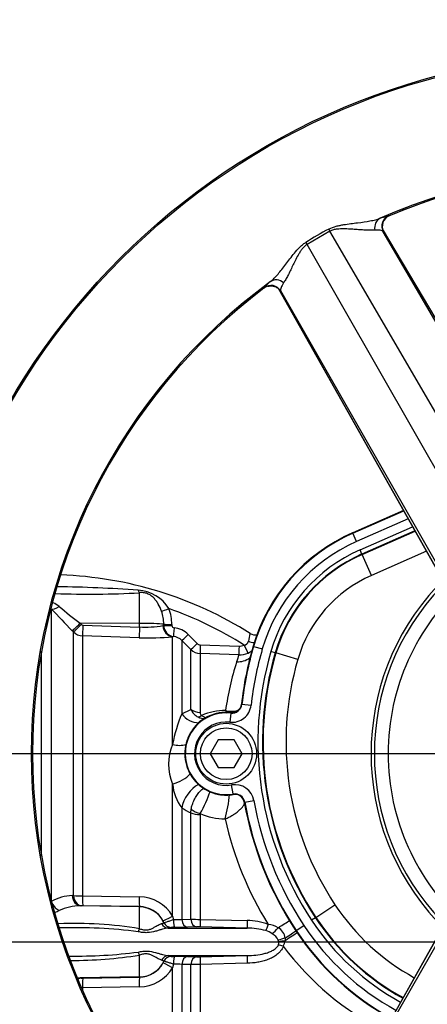
# Model space of a CAD drawing. Units: millimetres. Extents: x 0 to 594, y 0 to 420.
# Drawn here: x 99 to 117, y 324 to 367 of the extents above; entities that cross this region are included whole.
import ezdxf
from ezdxf.enums import TextEntityAlignment as Align
from ezdxf.lldxf.tags import DXFTag

# ---------------------------------------------------------------- set-up
doc = ezdxf.new("R2010")
doc.units = ezdxf.units.MM
for name, color, linetype in [('Default', 7, 'Continuous'), ('DV2_Default', 7, 'Continuous'), ('II1-01-STD', 7, 'Continuous'), ('II1-04THW-STD', 7, 'Continuous')]:
    doc.layers.add(name, color=color, linetype=linetype)
doc.styles.add('SEACAD_Arial', font='arial.ttf')
tags = doc.linetypes.add('CENTER2', pattern=[28.575, 19.05, -3.175, 3.175, -3.175]).pattern_tags.tags
tags[10:11] = [DXFTag(74, 4), DXFTag(75, 0), DXFTag(340, '0'), DXFTag(46, 0.0), DXFTag(50, 0.0), DXFTag(44, 0.0), DXFTag(45, 0.0)]
tags[8:9] = [DXFTag(74, 4), DXFTag(75, 0), DXFTag(340, '0'), DXFTag(46, 0.0), DXFTag(50, 0.0), DXFTag(44, 0.0), DXFTag(45, 0.0)]
tags[6:7] = [DXFTag(74, 4), DXFTag(75, 0), DXFTag(340, '0'), DXFTag(46, 0.0), DXFTag(50, 0.0), DXFTag(44, 0.0), DXFTag(45, 0.0)]
tags[4:5] = [DXFTag(74, 4), DXFTag(75, 0), DXFTag(340, '0'), DXFTag(46, 0.0), DXFTag(50, 0.0), DXFTag(44, 0.0), DXFTag(45, 0.0)]
doc.dimstyles.new('ISO-InstDr', dxfattribs={"dimtxt": 3.2, "dimasz": 4.48, "dimexe": 1.6, "dimexo": 1.6, "dimgap": 0.8, "dimtad": 1, "dimdec": 0, "dimlfac": 5, "dimzin": 0, "dimdsep": 46, "dimtxsty": 'SEACAD_Arial', "dimblk1": '_SE_FILLED', "dimblk2": '_SE_FILLED', "dimsah": 1, "dimcen": 1.6, "dimadec": 0, "dimazin": 0, "dimtfac": 0.5, "dimtofl": 0, "dimtmove": 0, "dimatfit": 3, "dimfxl": 1, "dimtzin": 0, "dimarcsym": 0})

# ---------------------------------------------------------------- blocks, each defined once
blk = doc.blocks.new('SE4')
at = {"layer": 'DV2_Default', "color": 7, "linetype": 'CENTER2'}
for p, q in [((123.715, 334.788), (94.408, 334.788)), ((62.466, 326.588), (208.29, 326.588))]:
    blk.add_line(p, q, dxfattribs=at)
at = {"layer": 'II1-01-STD', "color": 7, "linetype": 'Continuous'}
for p, q in [((104.536, 340.468), (104.536, 341.803)), ((100.691, 341.107), (100.691, 328.386)), ((104.536, 340.468), (101.951, 340.471)), ((101.951, 340.471), (102, 340.421)), ((102.067, 340.392), (104.536, 340.31)), ((104.536, 340.31), (104.536, 340.468)), ((105.56, 340.374), (105.593, 340.38)), ((105.593, 340.38), (105.593, 340.433)), ((105.945, 340.423), (105.945, 340.369)), ((101.655, 340.098), (101.606, 340.147)), ((101.655, 328.61), (101.655, 340.098)), ((104.527, 339.842), (102.058, 339.924)), ((102.058, 339.924), (102.058, 328.588)), ((106.013, 339.896), (105.979, 339.888)), ((105.979, 335.191), (105.979, 339.888)), ((106.656, 339.984), (107.047, 339.591)), ((106.773, 339.328), (106.382, 339.721)), ((106.382, 339.721), (106.382, 336.526)), ((107.181, 339.532), (108.873, 339.477)), ((100.266, 330.326), (100.266, 339.25)), ((106.773, 336.721), (106.773, 339.328)), ((108.87, 339.096), (107.177, 339.153)), ((107.177, 339.153), (107.177, 336.582)), ((106.382, 336.526), (106.773, 336.721)), ((105.979, 327.712), (105.979, 333.466)), ((106.382, 332.423), (106.382, 327.569)), ((106.773, 332.215), (106.787, 332.365)), ((106.773, 327.578), (106.773, 332.215)), ((107.184, 332.184), (107.177, 332.138)), ((107.177, 332.138), (107.177, 327.569)), ((101.606, 328.608), (101.655, 328.61)), ((102.058, 328.588), (104.527, 328.55)), ((102, 328.163), (101.951, 328.161)), ((104.536, 328.116), (101.951, 328.161)), ((104.536, 328.124), (102.067, 328.163)), ((104.536, 328.116), (104.536, 328.124)), ((104.536, 327.161), (104.536, 328.116)), ((105.601, 327.429), (105.56, 327.509)), ((105.601, 327.426), (105.601, 327.429)), ((105.979, 327.712), (106.021, 327.56)), ((106.382, 327.569), (106.773, 327.578)), ((107.177, 327.569), (109.232, 327.52)), ((105.79, 327.187), (109.235, 327.187)), ((105.921, 327.222), (105.921, 327.22)), ((107.02, 327.238), (106.629, 327.228)), ((109.235, 327.187), (107.181, 327.238)), ((110.604, 326.587), (110.582, 326.659)), ((110.889, 326.751), (110.88, 326.635)), ((104.536, 325.06), (104.536, 326.015)), ((105.601, 325.75), (105.501, 325.791)), ((105.56, 325.667), (105.601, 325.747)), ((105.601, 325.747), (105.601, 325.75)), ((105.79, 325.989), (109.235, 325.989)), ((105.921, 325.957), (105.921, 325.954)), ((106.629, 325.948), (107.02, 325.938)), ((107.181, 325.939), (109.235, 325.989)), ((106.021, 325.617), (105.979, 325.464)), ((105.979, 318.252), (105.979, 325.464)), ((106.382, 325.608), (106.382, 317.792)), ((106.773, 325.598), (106.382, 325.608)), ((106.773, 317.365), (106.773, 325.598)), ((109.232, 325.656), (107.177, 325.607)), ((107.177, 325.607), (107.177, 316.946)), ((104.536, 325.06), (101.951, 325.015)), ((101.951, 325.015), (102, 325.014)), ((102.067, 325.013), (104.536, 325.052)), ((104.536, 325.052), (104.536, 325.06)), ((104.527, 324.626), (102.058, 324.588)), ((102.058, 324.588), (102.058, 324.47))]:
    blk.add_line(p, q, dxfattribs=at)
for centre, radius, start, end in [((100.515, 326.043), 16.546, 57.6764, 87.9944), ((100.117, 283.104), 58.967, 85.75974, 89.18798), ((102.349, 379.23), 37.49, 267.7521, 273.3445), ((104.376, 340.208), 1.704, 32.0729, 86.6071), ((100.3, 340.302), 1.162, 50.7624, 65.944), ((123.617, 368.532), 35.452, 230.4347, 232.329), ((104.041, 340.433), 1.904, 359.6736, 20.9094), ((100.515, 326.043), 15.977, 57.5235, 70.6069), ((132.257, 370.307), 43.001, 222.7706, 224.5382), ((103.957, 340.448), 1.637, 359.4716, 19.5591), ((102.07, 340.491), 0.0992, 224.5, 267.9526), ((104.771, 344.825), 4.521, 267.0153, 280.0538), ((106.086, 340.383), 0.492, 180.3617, 261.4776), ((106.046, 340.374), 0.1, 182.6425, 267.7381), ((105.952, 339.284), 0.993, 44.7951, 84.7925), ((102.078, 340.525), 0.601, 225.2305, 268.0689), ((104.911, 350.574), 10.739, 267.9517, 275.7064), ((105.958, 339.303), 0.595, 44.6502, 84.7723), ((112.322, 339.138), 3.092, 163.324, 169.7046), ((109.58, 340.356), 0.392, 236.5132, 282.4862), ((107.188, 339.731), 0.198, 224.7848, 268.1052), ((108.889, 339.976), 0.499, 268.1675, 294.2124), ((109.073, 339.731), 0.211, 275.6794, 348.9384), ((107.197, 339.752), 0.6, 225.0155, 268.0381), ((115.632, 336.654), 7.19, 160.1393, 162.6725), ((108.901, 339.996), 0.9, 268.0164, 294.0096), ((108.894, 340.004), 0.91, 294.2016, 307.7366), ((121.838, 334.701), 13.695, 162.606, 171.7277), ((112.065, 334.081), 6.187, 156.7215, 169.6681), ((107.376, 336.978), 0.654, 203.0499, 244.2347), ((107.308, 336.574), 0.132, 176.3679, 240.8944), ((108.282, 334.034), 2.638, 89.9323, 113.1673), ((108.537, 337.621), 0.983, 255.1177, 285.0296), ((107.419, 337.032), 0.722, 243.0419, 268.2866), ((108.021, 334.329), 2.216, 157.1066, 202.8934), ((108.014, 333.654), 2.044, 185.2656, 217.0153), ((102.166, 335.032), 5.77, 330.4228, 341.0932), ((102.923, 333.446), 5.549, 344.3029, 355.5709), ((107.814, 334.643), 2.642, 237.1707, 246.8014), ((108.287, 334.595), 2.651, 245.4305, 269.5501), ((122.635, 335.156), 14.723, 192.5976, 212.0096), ((101.65, 326.747), 1.862, 91.3482, 121.0273), ((102.06, 332.441), 3.853, 263.9558, 269.9649), ((104.509, 326.843), 1.707, 30.5974, 89.3928), ((100.137, 329.839), 2.087, 290.5532, 295.4984), ((101.977, 325.906), 2.255, 90.6546, 114.6808), ((102.041, 326.779), 1.384, 88.9294, 91.7131), ((104.515, 326.929), 1.195, 29.0248, 89.0203), ((101.721, 310.177), 17.216, 80.5904, 92.357), ((106.109, 331.293), 3.735, 268.6506, 274.1861), ((107.311, 343.182), 15.613, 268.0261, 269.5066), ((109.203, 324.78), 2.74, 69.7804, 89.3796), ((101.758, 306.106), 21.101, 82.5796, 91.8797), ((106.009, 326.501), 0.726, 86.5578, 96.993), ((106.294, 342.033), 14.809, 269.0657, 271.2953), ((107.091, 323.563), 3.676, 88.603, 91.1146), ((109.22, 324.024), 3.163, 74.952, 89.7344), ((109.779, 326.161), 0.954, 55.2726, 74.0652), ((110.051, 326.351), 1.005, 58.261, 84.3431), ((110.28, 326.669), 0.615, 7.6639, 60.8457), ((109.951, 326.349), 0.703, 26.1569, 58.0636), ((110.422, 326.539), 0.189, 337.1947, 14.9808), ((110.329, 326.691), 0.554, 327.9312, 354.1925), ((101.758, 347.07), 21.101, 269.1978, 277.4204), ((120.892, 333.976), 12.622, 216.9014, 243.223), ((101.721, 342.999), 17.216, 269.3833, 279.4096), ((104.515, 326.247), 1.195, 270.9797, 330.9752), ((106.294, 311.142), 14.81, 88.7048, 90.9341), ((107.091, 329.613), 3.676, 268.8853, 271.3971), ((104.509, 326.333), 1.707, 270.6072, 329.4026), ((106.109, 321.882), 3.735, 85.8142, 91.3491), ((107.311, 309.99), 15.617, 90.4936, 91.9737), ((101.977, 327.27), 2.255, 266.9612, 269.3452), ((102.041, 326.397), 1.384, 268.2868, 271.0707)]:
    blk.add_arc(centre, radius, start, end, dxfattribs=at)
for centre, major_axis, ratio, start_param, end_param in [((104.543, 342.173), (0.046, -0.397), 0.311545, -0.880567, -0.410997), ((101.044, 341.458), (-0.367, -0.339), 0.390069, 0.09224, 1.202646), ((105.827, 341.133), (-0.372, -0.146), 0.039602, 0.477053, 1.536546), ((101.96, 340.497), (-0.356, -0.351), 0.025091, 0.104413, 1.521636), ((102.008, 340.447), (-0.356, -0.351), 0.025094, 0.104864, 1.521638), ((102.076, 340.418), (-0.016, -0.5), 0.015742, 4.765288, 6.134391), ((104.544, 340.336), (-0.016, -0.5), 0.015741, 4.765288, 6.136289), ((104.515, 340.405), (1.2, 0), 0.052336, 0.454063, 1.553343), ((105.996, 340.386), (0.057, -0.497), 0.870928, 4.637682, 6.111107), ((105.953, 340.442), (-0.4, -0.001), 0.048939, 0.453979, 1.552224), ((105.953, 340.389), (-0.4, -0.001), 0.048916, 0.453851, 1.552163), ((106.049, 340.293), (-0.036, -0.398), 0.014458, 4.762715, 6.208055), ((106.665, 340.003), (-0.284, -0.282), 0.019094, 0.054563, 1.52204), ((107.056, 339.61), (-0.284, -0.282), 0.017412, 0.056748, 1.521414), ((107.191, 339.551), (-0.013, -0.4), 0.021638, 4.760071, 6.202595), ((108.884, 339.495), (-0.013, -0.4), 0.026193, 4.75773, 6.205364), ((109.105, 339.539), (0.164, -0.365), 0.043725, 4.741181, 6.224318), ((109.379, 339.845), (-0.379, 0.128), 0.446798, 1.45925, 2.140965), ((108.8, 339.67), (0.864, -0.252), 0.971044, 4.953634, 5.646255), ((107.018, 337.006), (0.505, -0.745), 0.885535, 4.757401, 5.751026), ((107.198, 337.058), (-0.6, 0), 0.79284, 0.785398, 1.53589), ((107.265, 336.929), (-0.29, -0.525), 0.487903, 0.380062, 0.792158), ((108.466, 337.089), (-0.067, -0.596), 0.793518, 0.735912, 0.89019), ((106.01, 335.77), (0.837, -0.33), 0.625217, 4.91722, 5.641563), ((106.01, 333.93), (-0.837, -0.33), 0.478165, 1.347603, 2.413402), ((107.018, 332.705), (-0.493, -0.753), 0.552206, 3.871619, 5.419272), ((107.198, 332.402), (-0.6, 0), 0.440253, 0.785398, 1.53589), ((107.205, 332.451), (0.573, -0.177), 0.436372, 4.03857, 4.809821), ((101.044, 328.385), (-0.265, 0.424), 0.676416, 1.420706, 2.373836), ((101.96, 328.66), (0.018, -0.5), 0.712598, 4.791306, 6.208529), ((102.008, 328.662), (0.018, -0.5), 0.71264, 4.791751, 6.208525), ((102.076, 328.662), (-0.008, -0.5), 0.032927, 4.861702, 6.230805), ((104.544, 328.623), (-0.008, -0.5), 0.032948, 4.859804, 6.230805), ((104.515, 326.918), (1.2, 0), 0.99863, 0.438434, 1.553343), ((105.797, 327.547), (0.038, -0.358), 0.926062, 5.080809, 6.151902), ((105.996, 327.754), (-0.436, -0.244), 0.056482, 0.025726, 1.49915), ((105.927, 327.582), (-0.36, 0.012), 0.9988, 0.470764, 1.584777), ((105.927, 327.579), (-0.36, 0.012), 0.998799, 0.470672, 1.58462), ((106.06, 327.586), (-0.005, -0.36), 0.105392, 4.786306, 6.234136), ((106.636, 327.587), (0.01, -0.36), 0.70867, 4.745823, 6.215219), ((107.028, 327.598), (0.009, -0.36), 0.708737, 4.749647, 6.216281), ((107.189, 327.597), (-0.008, -0.36), 0.033307, 4.79099, 6.236246), ((109.245, 327.547), (-0.01, -0.36), 0.032963, 4.787689, 6.239294), ((110.369, 327.091), (0.767, 0.47), 0.013779, -1.301898, -0.437068), ((104.542, 327.296), (-0.11, -0.343), 0.104821, 0.718987, 1.200247), ((110.162, 327.373), (-0.135, -0.334), 0.009435, -1.501083, -0.485595), ((110.496, 327.16), (0.246, 0.263), 0.086458, 3.844912, 4.967656), ((110.74, 326.515), (0.746, 0.504), 0.024082, 0.436737, 1.365378), ((110.665, 326.626), (0.75, 0.497), 0.022955, -1.282674, -0.436672), ((110.8, 326.701), (0.346, 0.099), 0.067402, 1.289554, 2.231185), ((110.824, 326.587), (0.356, 0.052), 0.111574, 1.396455, 2.218408), ((104.542, 325.88), (-0.11, 0.343), 0.104821, -1.200247, -0.718987), ((110.811, 326.392), (-0.341, 0.115), 0.003303, -1.532828, -0.887995), ((104.515, 326.259), (1.2, 0), 0.99863, 4.729842, 5.844751), ((105.797, 325.629), (0.038, 0.358), 0.926062, 0.131283, 1.202376), ((105.996, 325.422), (-0.436, 0.244), 0.056482, 4.784035, 6.25746), ((105.927, 325.597), (-0.36, -0.012), 0.998799, 4.698566, 5.812513), ((105.927, 325.595), (-0.36, -0.012), 0.9988, 4.698409, 5.812421), ((106.06, 325.591), (-0.005, 0.36), 0.105392, 0.049049, 1.496879), ((106.636, 325.589), (0.01, 0.36), 0.70867, 0.067967, 1.537362), ((107.028, 325.579), (0.009, 0.36), 0.708737, 0.066905, 1.533539), ((107.189, 325.579), (-0.008, 0.36), 0.033307, 0.046939, 1.492195), ((109.245, 325.629), (-0.01, 0.36), 0.032963, 0.043892, 1.495496), ((101.96, 324.516), (0.018, 0.5), 0.712598, 0.074656, 0.399283), ((102.008, 324.514), (0.018, 0.5), 0.71264, 0.074661, 0.514493), ((102.076, 324.514), (-0.008, 0.5), 0.032927, 0.05238, 1.421484), ((104.544, 324.553), (-0.008, 0.5), 0.032948, 0.05238, 1.423381)]:
    blk.add_ellipse(centre, major_axis=major_axis, ratio=ratio, start_param=start_param, end_param=end_param, dxfattribs=at)
for points, knots in [([(105.499, 340.996), (105.458, 341.107), (105.41, 341.211), (105.326, 341.358), (105.295, 341.405), (105.23, 341.494), (105.195, 341.536), (105.118, 341.613), (105.077, 341.649), (104.984, 341.714), (104.934, 341.741), (104.823, 341.784), (104.766, 341.798), (104.649, 341.811), (104.592, 341.81), (104.536, 341.803)], [0, 0, 0, 0, 0.25, 0.25, 0.375, 0.375, 0.5, 0.5, 0.625, 0.625, 0.75, 0.75, 0.875, 0.875, 1, 1, 1, 1]), ([(106.787, 332.365), (106.8, 332.434), (106.817, 332.503), (106.852, 332.607), (106.864, 332.642), (106.892, 332.711), (106.907, 332.745), (106.955, 332.844), (106.991, 332.908), (107.05, 332.997), (107.071, 333.026), (107.113, 333.08), (107.135, 333.106), (107.202, 333.179), (107.247, 333.221), (107.317, 333.273), (107.339, 333.288), (107.36, 333.301)], [0, 0, 0, 0, 0.125, 0.125, 0.1875, 0.1875, 0.25, 0.25, 0.375, 0.375, 0.4375, 0.4375, 0.5, 0.5, 0.625, 0.625, 0.6834646, 0.6834646, 0.6834646, 0.6834646]), ([(108.266, 331.944), (108.294, 331.956), (108.323, 331.969), (108.38, 331.995), (108.408, 332.009), (108.491, 332.051), (108.546, 332.082), (108.626, 332.13), (108.652, 332.147), (108.703, 332.181), (108.728, 332.198), (108.799, 332.25), (108.844, 332.286), (108.926, 332.359), (108.963, 332.396), (109.027, 332.469), (109.055, 332.505), (109.095, 332.569), (109.11, 332.599), (109.12, 332.626)], [0, 0, 0, 0, 0.0625, 0.0625, 0.125, 0.125, 0.25, 0.25, 0.3125, 0.3125, 0.375, 0.375, 0.5, 0.5, 0.625, 0.625, 0.75, 0.75, 0.8589986, 0.8589986, 0.8589986, 0.8589986]), ([(104.536, 327.161), (104.564, 327.152), (104.592, 327.143), (104.648, 327.128), (104.677, 327.122), (104.735, 327.113), (104.763, 327.11), (104.82, 327.108), (104.848, 327.109), (104.93, 327.119), (104.98, 327.132), (105.074, 327.167), (105.115, 327.187), (105.192, 327.228), (105.228, 327.249), (105.294, 327.288), (105.325, 327.306), (105.411, 327.354), (105.459, 327.377), (105.501, 327.385)], [0, 0, 0, 0, 0.0625, 0.0625, 0.125, 0.125, 0.1875, 0.1875, 0.25, 0.25, 0.375, 0.375, 0.5, 0.5, 0.625, 0.625, 0.75, 0.75, 1, 1, 1, 1]), ([(105.501, 327.385), (105.537, 327.393), (105.562, 327.401), (105.594, 327.415), (105.601, 327.421), (105.601, 327.426)], [0, 0, 0, 0, 0.5, 0.5, 1, 1, 1, 1]), ([(105.601, 327.429), (105.603, 327.429), (105.615, 327.432), (105.657, 327.445), (105.687, 327.455), (105.764, 327.479), (105.809, 327.494), (105.91, 327.526), (105.964, 327.543), (106.021, 327.56)], [0, 0, 0, 0, 0.25, 0.25, 0.5, 0.5, 0.75, 0.75, 1, 1, 1, 1]), ([(105.79, 327.187), (105.713, 327.183), (105.629, 327.165), (105.49, 327.126), (105.441, 327.111), (105.341, 327.081), (105.289, 327.065), (105.125, 327.02), (105.004, 326.995), (104.812, 326.988), (104.747, 326.991), (104.614, 327.005), (104.549, 327.017), (104.483, 327.031)], [0, 0, 0, 0, 0.25, 0.25, 0.375, 0.375, 0.5, 0.5, 0.75, 0.75, 0.875, 0.875, 1, 1, 1, 1]), ([(105.921, 327.22), (105.92, 327.214), (105.91, 327.208), (105.868, 327.197), (105.836, 327.192), (105.79, 327.187)], [0, 0, 0, 0, 0.5, 0.5, 1, 1, 1, 1]), ([(104.483, 326.146), (104.549, 326.159), (104.614, 326.171), (104.747, 326.186), (104.812, 326.188), (105.004, 326.181), (105.125, 326.156), (105.289, 326.111), (105.341, 326.096), (105.441, 326.065), (105.49, 326.051), (105.629, 326.012), (105.713, 325.993), (105.79, 325.989)], [0, 0, 0, 0, 0.125, 0.125, 0.25, 0.25, 0.5, 0.5, 0.625, 0.625, 0.75, 0.75, 1, 1, 1, 1]), ([(110.798, 326.397), (110.773, 326.324), (110.735, 326.258), (110.665, 326.168), (110.639, 326.139), (110.585, 326.085), (110.556, 326.06), (110.467, 325.989), (110.402, 325.947), (110.268, 325.874), (110.198, 325.843), (110.057, 325.789), (109.984, 325.767), (109.837, 325.728), (109.762, 325.712), (109.537, 325.674), (109.385, 325.66), (109.232, 325.656)], [0, 0, 0, 0, 0.125, 0.125, 0.1875, 0.1875, 0.25, 0.25, 0.375, 0.375, 0.5, 0.5, 0.625, 0.625, 0.75, 0.75, 1, 1, 1, 1]), ([(109.235, 325.989), (109.359, 325.991), (109.483, 325.999), (109.73, 326.027), (109.854, 326.048), (110.034, 326.094), (110.094, 326.112), (110.211, 326.155), (110.269, 326.18), (110.379, 326.24), (110.432, 326.274), (110.504, 326.337), (110.526, 326.359), (110.565, 326.409), (110.583, 326.436), (110.596, 326.465)], [0, 0, 0, 0, 0.25, 0.25, 0.5, 0.5, 0.625, 0.625, 0.75, 0.75, 0.875, 0.875, 0.9375, 0.9375, 1, 1, 1, 1]), ([(105.501, 325.791), (105.459, 325.799), (105.411, 325.822), (105.325, 325.87), (105.294, 325.888), (105.228, 325.927), (105.192, 325.948), (105.115, 325.989), (105.074, 326.009), (104.98, 326.044), (104.93, 326.058), (104.848, 326.067), (104.82, 326.068), (104.763, 326.067), (104.735, 326.064), (104.677, 326.054), (104.648, 326.048), (104.592, 326.033), (104.564, 326.024), (104.536, 326.015)], [0, 0, 0, 0, 0.25, 0.25, 0.375, 0.375, 0.5, 0.5, 0.625, 0.625, 0.75, 0.75, 0.8125, 0.8125, 0.875, 0.875, 0.9375, 0.9375, 1, 1, 1, 1]), ([(106.021, 325.617), (105.964, 325.634), (105.909, 325.651), (105.809, 325.682), (105.763, 325.697), (105.707, 325.715), (105.689, 325.721), (105.659, 325.731), (105.646, 325.735), (105.625, 325.741), (105.617, 325.744), (105.605, 325.747), (105.602, 325.747), (105.601, 325.747)], [0, 0, 0, 0, 0.25, 0.25, 0.5, 0.5, 0.625, 0.625, 0.75, 0.75, 0.875, 0.875, 1, 1, 1, 1]), ([(105.79, 325.989), (105.813, 325.987), (105.833, 325.984), (105.865, 325.979), (105.879, 325.976), (105.91, 325.968), (105.92, 325.963), (105.921, 325.957)], [0, 0, 0, 0, 0.25, 0.25, 0.5, 0.5, 1, 1, 1, 1]), ([(105.921, 325.954), (105.921, 325.953), (105.924, 325.953), (105.938, 325.951), (105.948, 325.951), (105.985, 325.95), (106.018, 325.95), (106.053, 325.95)], [0, 0, 0, 0, 0.25, 0.25, 0.5, 0.5, 1, 1, 1, 1])]:
    blk.add_open_spline(points, degree=3, knots=knots, dxfattribs=at)
for points in [[(107.244, 336.459), (107.315, 336.408), (107.385, 336.373), (107.453, 336.354)], [(108.285, 336.672), (108.311, 336.627), (108.335, 336.589), (108.356, 336.56)], [(108.792, 336.672), (108.81, 336.678), (108.828, 336.683), (108.845, 336.689)]]:
    blk.add_open_spline(points, degree=3, dxfattribs=at)
at = {"layer": 'II1-04THW-STD', "color": 7, "linetype": 'Continuous'}
for p, q in [((115.404, 358.234), (115.421, 358.229)), ((112.833, 357.558), (111.837, 356.982)), ((112.789, 357.651), (112.833, 357.558)), ((121.163, 343.266), (112.833, 357.558)), ((122.351, 345.452), (115.13, 357.661)), ((122.357, 345.442), (115.13, 357.66)), ((115.177, 357.527), (115.161, 357.533)), ((122.292, 345.298), (115.161, 357.533)), ((111.778, 357.067), (111.837, 356.982)), ((120.048, 342.623), (111.837, 356.982)), ((109.962, 355.077), (109.965, 355.094)), ((110.599, 355.045), (117.533, 342.736)), ((110.6, 355.044), (117.539, 342.727)), ((110.694, 354.954), (110.691, 354.937)), ((117.724, 342.66), (110.694, 354.954)), ((116.039, 345.388), (113.827, 344.416)), ((116.039, 345.388), (113.827, 344.416)), ((113.835, 344.397), (116.05, 345.37)), ((116.247, 345.02), (113.996, 344.031)), ((114.153, 343.674), (116.439, 344.679)), ((113.835, 344.397), (113.827, 344.416)), ((113.827, 344.416), (113.827, 344.416)), ((113.996, 344.031), (113.835, 344.397)), ((116.538, 344.504), (114.233, 343.491)), ((114.242, 343.471), (116.549, 344.484)), ((114.233, 343.491), (114.153, 343.674)), ((114.242, 343.471), (114.233, 343.491)), ((114.644, 342.556), (114.242, 343.471)), ((117.042, 343.609), (114.644, 342.556)), ((109.506, 339.464), (109.486, 339.47)), ((109.506, 339.464), (109.89, 339.352)), ((110.455, 339.187), (110.263, 339.243)), ((110.477, 339.181), (110.455, 339.187)), ((111.436, 338.901), (110.477, 339.181)), ((109.002, 336.943), (108.981, 336.945)), ((109.002, 336.943), (109.399, 336.899)), ((108.519, 336.558), (108.473, 336.161)), ((108.519, 336.558), (108.521, 336.579)), ((107.968, 335.388), (107.622, 334.788)), ((108.661, 335.388), (107.968, 335.388)), ((109.008, 334.788), (108.661, 335.388)), ((107.622, 334.788), (107.968, 334.188)), ((108.661, 334.188), (109.008, 334.788)), ((107.968, 334.188), (108.661, 334.188)), ((108.622, 333.033), (108.553, 333.426)), ((108.622, 333.033), (108.625, 333.012)), ((109.125, 332.68), (109.104, 332.677)), ((109.125, 332.68), (109.519, 332.751)), ((112.221, 327.655), (113.054, 328.207)), ((112.202, 327.643), (112.036, 327.533)), ((112.221, 327.655), (112.202, 327.643)), ((111.363, 327.088), (111.345, 327.076)), ((111.363, 327.088), (111.696, 327.308)), ((117.533, 326.84), (110.599, 314.531)), ((117.539, 326.849), (110.6, 314.532)), ((117.724, 326.916), (110.694, 314.622))]:
    blk.add_line(p, q, dxfattribs=at)
for centre, radius in [((125.315, 334.788), 30.557), ((125.315, 334.788), 30.557), ((125.315, 334.788), 30.498), ((108.315, 334.788), 1.325), ((108.315, 334.788), 1.125)]:
    blk.add_circle(centre, radius, dxfattribs=at)
for centre, radius, start, end in [((125.315, 334.788), 25.502, 6.2049, 113.7951), ((125.315, 334.788), 25.443, 7.1159, 112.8841), ((125.315, 334.788), 25.443, 90, 112.8835), ((115.6, 357.774), 0.5, 113.0082, 208.7624), ((115.483, 357.967), 0.267, 103.1977, 143.1403), ((118.565, 346.48), 12.575, 117.3387, 122.6613), ((125.315, 334.788), 25.502, 126.2049, 233.7951), ((111.162, 354.118), 1.544, 126.1213, 140.803), ((125.315, 334.788), 25.443, 127.1159, 232.8841), ((125.315, 334.788), 25.443, 127.1162, 232.8833), ((110.185, 354.837), 0.322, 96.4907, 133.3321), ((110.266, 354.694), 0.5, 31.2376, 126.9918), ((116.959, 337.288), 7.786, 113.7247, 163.7259), ((116.959, 337.288), 7.765, 113.7247, 163.7259), ((116.959, 337.288), 7.365, 113.7247, 163.7259), ((116.959, 337.288), 6.976, 113.7247, 163.7259), ((116.959, 337.288), 6.776, 113.7247, 163.7259), ((116.959, 337.288), 6.753, 113.7247, 163.7259), ((116.959, 337.288), 5.754, 113.7247, 163.7259), ((125.315, 334.788), 10.687, 136.9887, 223.0113), ((125.315, 334.788), 10.542, 136.2248, 223.7752), ((125.315, 334.788), 9.942, 131.6015, 228.3985), ((123.775, 335.298), 14.886, 163.7259, 173.6489), ((123.775, 335.298), 14.865, 163.7259, 173.6489), ((123.775, 335.298), 14.465, 163.7259, 173.6489), ((123.775, 335.298), 14.076, 163.7259, 213.4854), ((123.775, 335.298), 13.876, 163.7259, 213.4854), ((123.775, 335.298), 13.853, 163.7259, 213.4854), ((123.775, 335.298), 12.854, 163.7259, 213.4854), ((108.569, 336.991), 0.835, 263.4201, 353.6489), ((108.569, 336.991), 0.435, 263.4201, 353.6489), ((108.569, 336.991), 0.414, 263.4201, 353.6489), ((108.315, 334.788), 1.803, 83.4201, 279.91), ((108.315, 334.788), 1.803, 83.4201, 270), ((108.315, 334.788), 1.782, 83.4201, 279.91), ((108.315, 334.788), 1.382, 83.4201, 279.91), ((108.696, 332.604), 0.835, 10.1325, 99.91), ((108.315, 334.788), 1.803, 270, 279.91), ((108.696, 332.604), 0.435, 10.1325, 99.91), ((108.696, 332.604), 0.414, 10.1325, 99.91), ((108.696, 332.604), 0.414, 90, 99.91), ((108.696, 332.604), 0.414, 10.1325, 90), ((123.775, 335.298), 14.903, 190.1325, 213.4854), ((123.775, 335.298), 14.882, 190.1325, 213.4854), ((123.775, 335.298), 14.482, 190.1325, 213.4854), ((125.315, 334.788), 25.502, 246.2049, 353.7951), ((125.315, 334.788), 25.443, 247.1159, 352.8841), ((125.315, 334.788), 25.443, 247.1176, 352.8823), ((121.19, 333.588), 9.754, 213.4854, 241.3464), ((121.19, 333.588), 10.976, 213.4854, 241.2644), ((121.19, 333.588), 10.776, 213.4854, 241.2774), ((121.19, 333.588), 10.753, 213.4854, 241.2786), ((121.19, 333.588), 11.803, 213.4854, 241.2229), ((121.19, 333.588), 11.782, 213.4854, 241.2187), ((121.19, 333.588), 11.382, 213.4854, 241.2441)]:
    blk.add_arc(centre, radius, start, end, dxfattribs=at)
for centre, major_axis, ratio, start_param, end_param in [((115.227, 357.665), (-0.173, 0.469), 0.87204, 0.071366, 1.383291), ((115.615, 357.768), (0.164, 0.472), 0.998642, 0.734043, 2.407729), ((110.547, 354.962), (-0.32, 0.384), 0.87204, 4.899894, 6.211819), ((110.263, 354.678), (-0.491, 0.094), 0.998642, 3.875456, 5.549143)]:
    blk.add_ellipse(centre, major_axis=major_axis, ratio=ratio, start_param=start_param, end_param=end_param, dxfattribs=at)
for points, knots in [([(112.789, 357.651), (112.895, 357.705), (113.004, 357.744), (113.169, 357.79), (113.224, 357.802), (113.332, 357.825), (113.385, 357.834), (113.543, 357.861), (113.646, 357.875), (113.849, 357.901), (113.948, 357.913), (114.235, 357.95), (114.415, 357.974), (114.664, 358.021), (114.743, 358.038), (114.893, 358.077), (114.963, 358.098), (115.026, 358.122)], [0, 0, 0, 0, 0.125, 0.125, 0.1875, 0.1875, 0.25, 0.25, 0.375, 0.375, 0.5, 0.5, 0.75, 0.75, 0.875, 0.875, 1, 1, 1, 1]), ([(115.026, 358.122), (115.136, 358.163), (115.223, 358.192), (115.319, 358.22), (115.345, 358.227), (115.385, 358.235), (115.398, 358.236), (115.404, 358.234)], [0, 0, 0, 0, 0.5, 0.5, 0.75, 0.75, 1, 1, 1, 1]), ([(115.144, 357.614), (115.144, 357.614), (115.143, 357.616), (115.138, 357.629), (115.128, 357.665), (115.115, 357.741), (115.118, 357.861), (115.167, 358.008), (115.23, 358.084), (115.269, 358.127)], [0.3171711, 0.3171711, 0.3171711, 0.3171711, 0.3543915, 0.4128601, 0.4631021, 0.5352878, 0.6755116, 0.8369486, 1, 1, 1, 1]), ([(114.793, 357.604), (114.74, 357.599), (114.681, 357.597), (114.555, 357.597), (114.489, 357.599), (114.348, 357.605), (114.275, 357.609), (114.123, 357.62), (114.044, 357.626), (113.879, 357.638), (113.794, 357.644), (113.618, 357.654), (113.527, 357.659), (113.387, 357.66), (113.339, 357.659), (113.242, 357.655), (113.193, 357.652), (113.091, 357.639), (113.039, 357.629), (112.962, 357.608), (112.936, 357.6), (112.884, 357.581), (112.858, 357.57), (112.833, 357.558)], [0, 0, 0, 0, 0.125, 0.125, 0.25, 0.25, 0.375, 0.375, 0.5, 0.5, 0.625, 0.625, 0.75, 0.75, 0.8125, 0.8125, 0.875, 0.875, 0.9375, 0.9375, 0.96875, 0.96875, 1, 1, 1, 1]), ([(115.161, 357.533), (115.161, 357.533), (115.161, 357.533), (115.16, 357.534), (115.16, 357.535), (115.158, 357.536), (115.155, 357.54), (115.149, 357.547), (115.142, 357.552), (115.129, 357.562), (115.119, 357.568), (115.086, 357.584), (115.059, 357.593), (114.967, 357.61), (114.889, 357.612), (114.793, 357.604)], [0, 0, 0, 0, 0.003906, 0.003906, 0.007812, 0.015625, 0.03125, 0.0625, 0.125, 0.125, 0.25, 0.25, 0.5, 0.5, 1, 1, 1, 1]), ([(115.149, 357.608), (115.155, 357.595), (115.16, 357.584), (115.171, 357.557), (115.176, 357.545), (115.18, 357.53), (115.18, 357.526), (115.177, 357.527)], [0.3471776, 0.3471776, 0.3471776, 0.3471776, 0.5, 0.5, 0.75, 0.75, 1, 1, 1, 1]), ([(110.252, 355.366), (110.304, 355.408), (110.357, 355.457), (110.464, 355.566), (110.518, 355.626), (110.628, 355.755), (110.684, 355.823), (110.798, 355.967), (110.855, 356.041), (110.972, 356.195), (111.031, 356.274), (111.155, 356.436), (111.219, 356.519), (111.356, 356.685), (111.428, 356.768), (111.549, 356.888), (111.592, 356.927), (111.681, 357), (111.728, 357.035), (111.778, 357.067)], [0, 0, 0, 0, 0.125, 0.125, 0.25, 0.25, 0.375, 0.375, 0.5, 0.5, 0.625, 0.625, 0.75, 0.75, 0.875, 0.875, 0.9375, 0.9375, 1, 1, 1, 1]), ([(111.837, 356.982), (111.825, 356.975), (111.814, 356.967), (111.792, 356.95), (111.781, 356.942), (111.75, 356.916), (111.73, 356.898), (111.673, 356.842), (111.639, 356.801), (111.577, 356.72), (111.549, 356.679), (111.497, 356.597), (111.472, 356.555), (111.402, 356.432), (111.361, 356.351), (111.282, 356.194), (111.245, 356.118), (111.173, 355.969), (111.138, 355.897), (111.07, 355.759), (111.037, 355.692), (110.972, 355.568), (110.941, 355.509), (110.878, 355.401), (110.847, 355.352), (110.816, 355.308)], [0, 0, 0, 0, 0.015625, 0.015625, 0.03125, 0.03125, 0.0625, 0.0625, 0.125, 0.125, 0.1875, 0.1875, 0.25, 0.25, 0.375, 0.375, 0.5, 0.5, 0.625, 0.625, 0.75, 0.75, 0.875, 0.875, 1, 1, 1, 1]), ([(110.816, 355.308), (110.789, 355.269), (110.766, 355.232), (110.728, 355.163), (110.714, 355.131), (110.693, 355.071), (110.687, 355.044), (110.684, 354.995), (110.686, 354.973), (110.694, 354.954)], [0, 0, 0, 0, 0.25, 0.25, 0.5, 0.5, 0.75, 0.75, 1, 1, 1, 1]), ([(110.149, 355.157), (110.179, 355.166), (110.246, 355.184), (110.361, 355.172), (110.468, 355.137), (110.547, 355.09), (110.596, 355.048), (110.62, 355.024), (110.63, 355.012), (110.632, 355.009), (110.632, 355.01)], [0, 0, 0, 0, 0.0871079, 0.2208168, 0.3349275, 0.4308397, 0.5023059, 0.5494308, 0.5921806, 0.6439932, 0.6439932, 0.6439932, 0.6439932]), ([(110.691, 354.937), (110.69, 354.934), (110.687, 354.936), (110.676, 354.947), (110.668, 354.957), (110.651, 354.98), (110.643, 354.99), (110.635, 355.002)], [0, 0, 0, 0, 0.25, 0.25, 0.5, 0.5, 0.6523297, 0.6523297, 0.6523297, 0.6523297])]:
    blk.add_open_spline(points, degree=3, knots=knots, dxfattribs=at)
blk = doc.blocks.new('DMBLK386')
at = {"layer": 'Default', "linetype": 'Continuous'}
for points in [[(70.535, 385.602), (66.055, 384.856), (70.535, 384.109)], [(120.835, 385.602), (120.835, 384.109), (125.315, 384.856)]]:
    blk.add_hatch(color=7, dxfattribs=at).paths.add_polyline_path(points)
at = {"layer": 'Default', "color": 7, "linetype": 'Continuous'}
for p, q in [((66.055, 334.534), (66.055, 386.456)), ((125.315, 367.295), (125.315, 386.456)), ((125.315, 384.856), (66.055, 384.856))]:
    blk.add_line(p, q, dxfattribs=at)
at = {"layer": 'Default', "color": 7, "linetype": 'Continuous', "style": 'SEACAD_Arial'}
for s, p in [('296', (89.25, 392.696)), ('(', (86.189, 388.856)), (')', (103.72, 388.856)), ('11.67"', (89.25, 388.856))]:
    blk.add_text(s, height=3.2, dxfattribs=at).set_placement(p, align=Align.TOP_LEFT)
blk = doc.blocks.new('_SE_FILLED')
at = {"color": 0}
blk.add_line((0, 0), (-1, 0), dxfattribs=at)
blk.add_solid([(0, 0), (-1, -0.1665), (-1, 0.1665), (0, 0)], dxfattribs=at)

msp = doc.modelspace()

# ---------------------------------------------------------------- block references
at = {"layer": 'Default'}
msp.add_blockref('SE4', (0, 0), dxfattribs=at)

# ---------------------------------------------------------------- dimensions: what is measured, and where the dimension line sits
at = {"layer": 'Default', "color": 7, "linetype": 'Continuous'}
dim = msp.add_linear_dim(base=(66.055, 384.856), p1=(125.315, 334.788), p2=(66.055, 332.934), text='\\A1;<>', dimstyle='ISO-InstDr', override={"dimpost": '\\X'}, dxfattribs=at)
dim.commit()
dim.dimension.update_dxf_attribs({"geometry": 'DMBLK386', "text_midpoint": (95.685, 384.856), "dimtype": 160})

doc.saveas('drawing.dxf')
